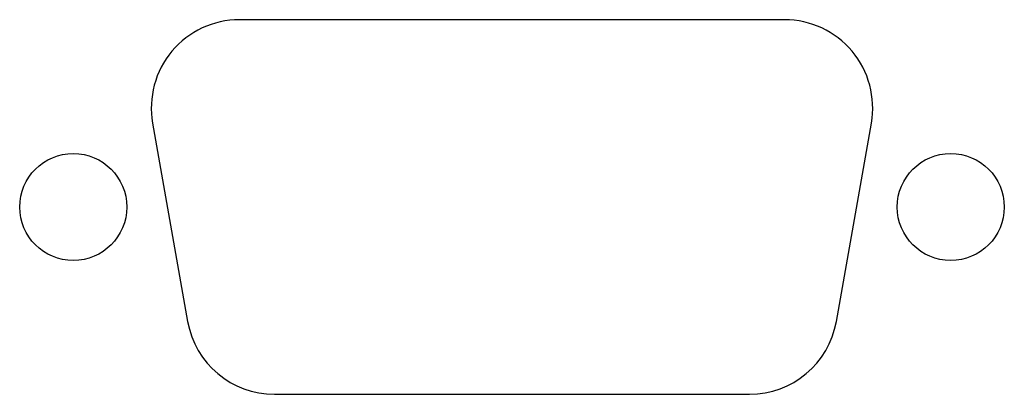
# Model space of a CAD drawing. Extents: x -0.55 to 0.55, y -0.21 to 0.21.
import ezdxf

# ---------------------------------------------------------------- set-up
doc = ezdxf.new("R2010")
doc.units = 0

msp = doc.modelspace()

# ---------------------------------------------------------------- linework, layer by layer
at = {"layer": 'Layer', "linetype": 'CONTINUOUS'}
for p, q in [((0.3056, 0.21), (-0.3056, 0.21)), ((-0.403, 0.0941), (-0.3637, -0.1284)), ((0.3637, -0.1284), (0.403, 0.0941)), ((-0.2664, -0.21), (0.2664, -0.21))]:
    msp.add_line(p, q, dxfattribs=at)
for centre in [(-0.4919, 0), (0.4919, 0)]:
    msp.add_circle(centre, 0.06, dxfattribs=at)
for centre, start, end in [((-0.3056, 0.1112), 90, -170), ((0.3056, 0.1112), -10, 90), ((-0.2664, -0.1112), -170, -90), ((0.2664, -0.1112), -90, -10)]:
    msp.add_arc(centre, 0.0988, start, end, dxfattribs=at)

doc.saveas('drawing.dxf')
